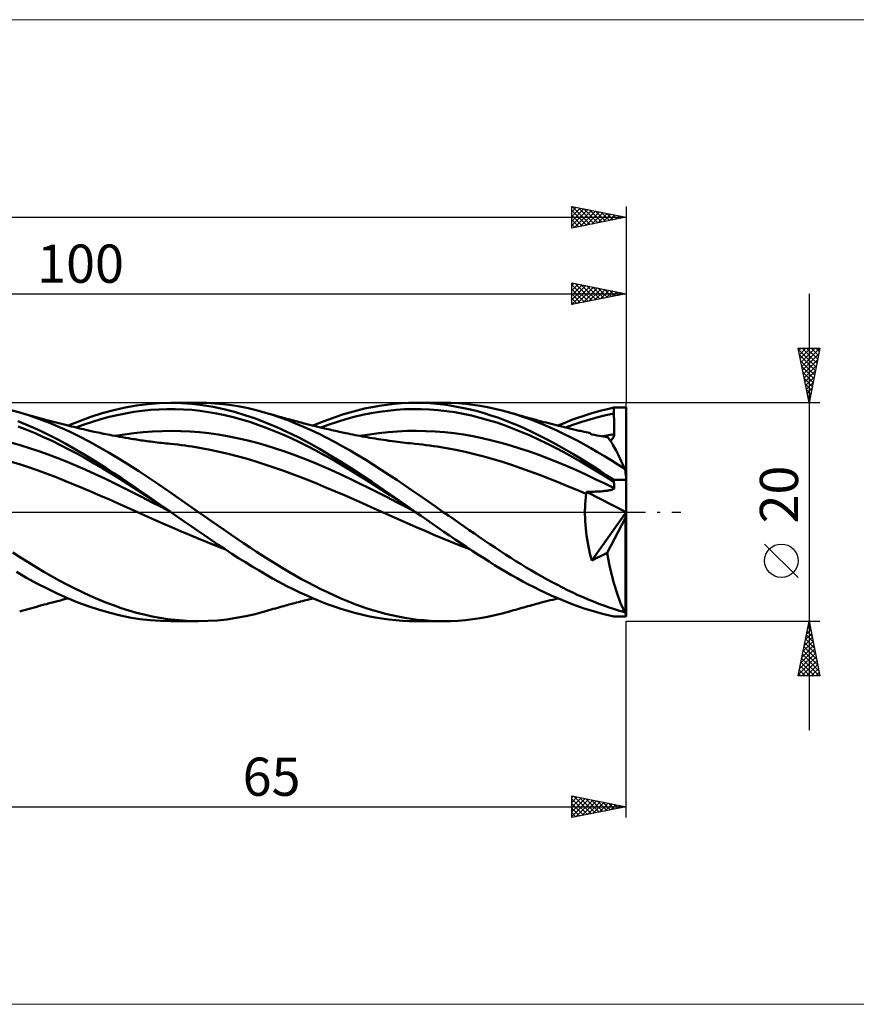
# Model space of a CAD drawing. Units: millimetres. Extents: x -26 to 307, y -45 to 45.
# Drawn here: x 94 to 171, y -45 to 45 of the extents above; entities that cross this region are included whole.
import ezdxf
from ezdxf.enums import TextEntityAlignment as Align

# ---------------------------------------------------------------- set-up
doc = ezdxf.new("R2010")
doc.units = ezdxf.units.MM
doc.header["$LTSCALE"] = 5.35
doc.linetypes.add('LONGDASH_DASH', pattern=[0.85, 0.4, -0.2, 0.05, -0.2])
for name, color, linetype in [('1', 4, 'CONTINUOUS'), ('2', 7, 'CONTINUOUS'), ('4', 2, 'LONGDASH_DASH'), ('CUT', 1, 'CONTINUOUS'), ('INFTOTAL', 9, 'CONTINUOUS'), ('SK2', 7, 'CONTINUOUS'), ('SK4', 2, 'LONGDASH_DASH')]:
    doc.layers.add(name, color=color, linetype=linetype)
doc.styles.get("Standard").update_dxf_attribs({"font": 'Monospac821 BT'})

msp = doc.modelspace()

# ---------------------------------------------------------------- linework, layer by layer
at = {"layer": '1', "color": 4, "linetype": 'CONTINUOUS', "lineweight": 50}
for p, q in [((106.166, 9.893), (107.213, 9.973)), ((107.213, 9.973), (108.262, 10)), ((108.261, 10), (110.802, 10)), ((109.234, 9.977), (108.262, 10)), ((110.204, 9.907), (109.234, 9.977)), ((111.55, 9.986), (110.792, 10)), ((112.308, 9.944), (111.55, 9.986)), ((113.067, 9.874), (112.308, 9.944)), ((128.738, 9.906), (129.411, 9.96)), ((129.411, 9.96), (130.083, 9.991)), ((130.083, 9.991), (130.758, 10)), ((130.692, 10), (133.236, 10)), ((131.382, 9.988), (130.758, 10)), ((132.006, 9.958), (131.382, 9.988)), ((132.629, 9.909), (132.006, 9.958)), ((133.909, 9.989), (133.236, 10)), ((134.582, 9.956), (133.909, 9.989)), ((135.253, 9.9), (134.582, 9.956)), ((94.423, 9.115), (93.4, 9.384)), ((95.333, 8.835), (94.423, 9.115)), ((94.624, 9.057), (94.423, 9.115)), ((94.825, 9), (94.624, 9.057)), ((100.946, 8.716), (101.988, 9.052)), ((101.988, 9.052), (103.037, 9.339)), ((103.037, 9.339), (104.085, 9.575)), ((103.368, 8.884), (104.126, 9.038)), ((104.085, 9.575), (105.126, 9.76)), ((104.126, 9.038), (104.884, 9.168)), ((104.884, 9.168), (105.642, 9.276)), ((105.126, 9.76), (106.166, 9.893)), ((105.642, 9.276), (106.4, 9.354)), ((106.4, 9.354), (107.158, 9.405)), ((107.158, 9.405), (107.916, 9.428)), ((108.674, 9.427), (107.916, 9.428)), ((109.432, 9.401), (108.674, 9.427)), ((110.191, 9.348), (109.432, 9.401)), ((110.949, 9.267), (110.191, 9.348)), ((111.18, 9.792), (110.204, 9.907)), ((111.707, 9.159), (110.949, 9.267)), ((112.155, 9.631), (111.18, 9.792)), ((112.465, 9.025), (111.707, 9.159)), ((113.124, 9.426), (112.155, 9.631)), ((113.223, 8.868), (112.465, 9.025)), ((113.825, 9.777), (113.067, 9.874)), ((114.091, 9.177), (113.124, 9.426)), ((114.584, 9.651), (113.825, 9.777)), ((115.064, 8.886), (114.091, 9.177)), ((115.342, 9.499), (114.584, 9.651)), ((116.099, 9.32), (115.342, 9.499)), ((116.857, 9.114), (116.099, 9.32)), ((117.57, 8.898), (116.857, 9.114)), ((117.051, 9.058), (116.857, 9.114)), ((117.245, 9.003), (117.051, 9.058)), ((123.999, 8.921), (124.678, 9.125)), ((124.678, 9.125), (125.354, 9.309)), ((125.354, 9.309), (126.027, 9.471)), ((125.843, 8.894), (126.61, 9.051)), ((126.027, 9.471), (126.704, 9.613)), ((126.61, 9.051), (127.378, 9.18)), ((126.704, 9.613), (127.383, 9.733)), ((127.378, 9.18), (128.146, 9.281)), ((127.383, 9.733), (128.061, 9.83)), ((128.061, 9.83), (128.738, 9.906)), ((128.146, 9.281), (128.913, 9.357)), ((128.913, 9.357), (129.681, 9.408)), ((129.681, 9.408), (130.449, 9.433)), ((131.216, 9.427), (130.449, 9.433)), ((131.984, 9.394), (131.216, 9.427)), ((132.752, 9.333), (131.984, 9.394)), ((133.25, 9.84), (132.629, 9.909)), ((133.519, 9.248), (132.752, 9.333)), ((133.869, 9.754), (133.25, 9.84)), ((134.287, 9.137), (133.519, 9.248)), ((134.488, 9.649), (133.869, 9.754)), ((135.055, 8.997), (134.287, 9.137)), ((135.109, 9.525), (134.488, 9.649)), ((135.733, 9.384), (135.109, 9.525)), ((135.925, 9.823), (135.253, 9.9)), ((136.357, 9.224), (135.733, 9.384)), ((136.597, 9.724), (135.925, 9.823)), ((136.979, 9.048), (136.357, 9.224)), ((137.27, 9.603), (136.597, 9.724)), ((137.598, 8.854), (136.979, 9.048)), ((137.943, 9.462), (137.27, 9.603)), ((138.616, 9.299), (137.943, 9.462)), ((139.288, 9.115), (138.616, 9.299)), ((139.909, 8.928), (139.288, 9.115)), ((139.473, 9.062), (139.288, 9.115)), ((139.659, 9.009), (139.473, 9.062)), ((146.578, 8.966), (147.146, 9.136)), ((147.146, 9.136), (147.713, 9.292)), ((147.713, 9.292), (148.284, 9.433)), ((148.133, 8.871), (148.871, 9.023)), ((148.284, 9.433), (148.87, 9.56)), ((148.87, 9.484), (148.87, 9.56)), ((148.87, 9.56), (150, 9.56)), ((148.87, 9.407), (148.87, 9.484)), ((148.87, 9.33), (148.87, 9.407)), ((148.871, 9.253), (148.87, 9.33)), ((148.871, 9.176), (148.871, 9.253)), ((148.871, 9.099), (148.871, 9.176)), ((148.871, 9.023), (148.871, 9.099)), ((148.872, 8.75), (148.871, 9.023)), ((150, 2.932), (150, 9.56)), ((94.982, 8.014), (94.252, 8.31)), ((95.046, 8.937), (94.825, 9)), ((95.267, 8.875), (95.046, 8.937)), ((95.487, 8.812), (95.267, 8.875)), ((96.243, 8.519), (95.333, 8.835)), ((95.708, 8.751), (95.487, 8.812)), ((95.929, 8.689), (95.708, 8.751)), ((96.149, 8.628), (95.929, 8.689)), ((96.37, 8.567), (96.149, 8.628)), ((97.155, 8.167), (96.243, 8.519)), ((96.591, 8.507), (96.37, 8.567)), ((96.79, 8.453), (96.591, 8.507)), ((97.036, 8.387), (96.79, 8.453)), ((97.281, 8.322), (97.036, 8.387)), ((98.066, 7.782), (97.155, 8.167)), ((97.527, 8.257), (97.281, 8.322)), ((97.772, 8.193), (97.527, 8.257)), ((98.018, 8.129), (97.772, 8.193)), ((98.263, 8.065), (98.018, 8.129)), ((98.865, 7.913), (99.907, 8.336)), ((99.907, 8.336), (100.946, 8.716)), ((100.334, 8.012), (101.092, 8.267)), ((101.092, 8.267), (101.851, 8.5)), ((101.851, 8.5), (102.609, 8.705)), ((102.609, 8.705), (103.368, 8.884)), ((113.981, 8.687), (113.223, 8.868)), ((114.74, 8.479), (113.981, 8.687)), ((115.498, 8.247), (114.74, 8.479)), ((116.04, 8.553), (115.064, 8.886)), ((116.256, 7.992), (115.498, 8.247)), ((117.013, 8.181), (116.04, 8.553)), ((117.981, 7.771), (117.013, 8.181)), ((117.439, 8.948), (117.245, 9.003)), ((117.633, 8.893), (117.439, 8.948)), ((118.283, 8.659), (117.57, 8.898)), ((117.827, 8.838), (117.633, 8.893)), ((118.022, 8.784), (117.827, 8.838)), ((118.216, 8.73), (118.022, 8.784)), ((118.41, 8.676), (118.216, 8.73)), ((118.995, 8.399), (118.283, 8.659)), ((118.564, 8.633), (118.41, 8.676)), ((118.719, 8.59), (118.564, 8.633)), ((118.873, 8.548), (118.719, 8.59)), ((119.028, 8.506), (118.873, 8.548)), ((119.707, 8.118), (118.995, 8.399)), ((119.196, 8.46), (119.028, 8.506)), ((119.365, 8.414), (119.196, 8.46)), ((119.533, 8.369), (119.365, 8.414)), ((119.701, 8.324), (119.533, 8.369)), ((119.87, 8.279), (119.701, 8.324)), ((120.038, 8.235), (119.87, 8.279)), ((120.206, 8.191), (120.038, 8.235)), ((120.374, 8.147), (120.206, 8.191)), ((120.62, 8.084), (120.374, 8.147)), ((121.298, 7.913), (121.97, 8.192)), ((121.97, 8.192), (122.644, 8.454)), ((122.644, 8.454), (123.321, 8.697)), ((122.772, 8.02), (123.54, 8.273)), ((123.321, 8.697), (123.999, 8.921)), ((123.54, 8.273), (124.307, 8.503)), ((124.307, 8.503), (125.075, 8.709)), ((125.075, 8.709), (125.843, 8.894)), ((135.822, 8.831), (135.055, 8.997)), ((136.59, 8.639), (135.822, 8.831)), ((137.358, 8.424), (136.59, 8.639)), ((138.125, 8.185), (137.358, 8.424)), ((138.217, 8.644), (137.598, 8.854)), ((138.893, 7.921), (138.125, 8.185)), ((138.839, 8.416), (138.217, 8.644)), ((139.462, 8.173), (138.839, 8.416)), ((140.087, 7.914), (139.462, 8.173)), ((139.844, 8.956), (139.659, 9.009)), ((140.03, 8.903), (139.844, 8.956)), ((140.53, 8.723), (139.909, 8.928)), ((140.21, 8.852), (140.03, 8.903)), ((140.39, 8.801), (140.21, 8.852)), ((140.57, 8.751), (140.39, 8.801)), ((141.152, 8.502), (140.53, 8.723)), ((140.75, 8.7), (140.57, 8.751)), ((140.931, 8.65), (140.75, 8.7)), ((141.111, 8.601), (140.931, 8.65)), ((141.291, 8.552), (141.111, 8.601)), ((141.775, 8.265), (141.152, 8.502)), ((141.471, 8.503), (141.291, 8.552)), ((141.602, 8.467), (141.471, 8.503)), ((141.733, 8.432), (141.602, 8.467)), ((141.863, 8.397), (141.733, 8.432)), ((142.398, 8.012), (141.775, 8.265)), ((141.994, 8.362), (141.863, 8.397)), ((142.219, 8.303), (141.994, 8.362)), ((142.445, 8.244), (142.219, 8.303)), ((142.67, 8.185), (142.445, 8.244)), ((142.895, 8.126), (142.67, 8.185)), ((143.12, 8.068), (142.895, 8.126)), ((143.73, 7.913), (144.3, 8.15)), ((144.3, 8.15), (144.87, 8.374)), ((144.87, 8.374), (145.44, 8.584)), ((145.18, 8.004), (145.919, 8.25)), ((145.44, 8.584), (146.01, 8.782)), ((145.919, 8.25), (146.657, 8.478)), ((146.01, 8.782), (146.578, 8.966)), ((146.657, 8.478), (147.395, 8.684)), ((147.395, 8.684), (148.133, 8.871)), ((148.873, 8.477), (148.872, 8.75)), ((148.875, 8.203), (148.873, 8.477)), ((148.876, 7.931), (148.875, 8.203)), ((95.064, 7.528), (94.288, 7.825)), ((95.712, 7.698), (94.982, 8.014)), ((95.839, 7.209), (95.064, 7.528)), ((96.443, 7.361), (95.712, 7.698)), ((97.173, 7.005), (96.443, 7.361)), ((98.977, 7.365), (98.066, 7.782)), ((98.509, 8.003), (98.263, 8.065)), ((98.755, 7.941), (98.509, 8.003)), ((98.922, 7.899), (98.755, 7.941)), ((99.147, 7.843), (98.922, 7.899)), ((99.888, 6.918), (98.977, 7.365)), ((99.371, 7.788), (99.147, 7.843)), ((99.596, 7.733), (99.371, 7.788)), ((99.576, 7.738), (100.334, 8.012)), ((99.82, 7.68), (99.596, 7.733)), ((100.045, 7.627), (99.82, 7.68)), ((100.27, 7.574), (100.045, 7.627)), ((100.494, 7.523), (100.27, 7.574)), ((100.719, 7.472), (100.494, 7.523)), ((100.985, 7.413), (100.719, 7.472)), ((101.252, 7.355), (100.985, 7.413)), ((101.431, 7.317), (101.252, 7.355)), ((101.61, 7.28), (101.431, 7.317)), ((101.789, 7.242), (101.61, 7.28)), ((101.968, 7.205), (101.789, 7.242)), ((104.025, 7.105), (104.884, 7.223)), ((104.884, 7.223), (105.743, 7.318)), ((105.743, 7.318), (106.603, 7.383)), ((106.603, 7.383), (107.462, 7.42)), ((107.462, 7.42), (108.321, 7.43)), ((109.18, 7.416), (108.321, 7.43)), ((110.039, 7.377), (109.18, 7.416)), ((110.899, 7.308), (110.039, 7.377)), ((111.758, 7.211), (110.899, 7.308)), ((117.014, 7.715), (116.256, 7.992)), ((117.772, 7.417), (117.014, 7.715)), ((118.53, 7.098), (117.772, 7.417)), ((118.955, 7.324), (117.981, 7.771)), ((119.932, 6.843), (118.955, 7.324)), ((120.419, 7.816), (119.707, 8.118)), ((121.132, 7.496), (120.419, 7.816)), ((120.865, 8.021), (120.62, 8.084)), ((121.111, 7.959), (120.865, 8.021)), ((121.357, 7.898), (121.111, 7.959)), ((121.846, 7.156), (121.132, 7.496)), ((121.602, 7.838), (121.357, 7.898)), ((121.848, 7.779), (121.602, 7.838)), ((122.094, 7.72), (121.848, 7.779)), ((122.004, 7.741), (122.772, 8.02)), ((122.339, 7.662), (122.094, 7.72)), ((122.508, 7.623), (122.339, 7.662)), ((122.676, 7.583), (122.508, 7.623)), ((122.844, 7.545), (122.676, 7.583)), ((123.012, 7.506), (122.844, 7.545)), ((123.181, 7.468), (123.012, 7.506)), ((123.349, 7.43), (123.181, 7.468)), ((123.517, 7.393), (123.349, 7.43)), ((123.686, 7.356), (123.517, 7.393)), ((123.84, 7.322), (123.686, 7.356)), ((123.995, 7.289), (123.84, 7.322)), ((124.15, 7.256), (123.995, 7.289)), ((124.304, 7.223), (124.15, 7.256)), ((124.518, 7.179), (124.304, 7.223)), ((126.462, 7.109), (127.324, 7.226)), ((127.324, 7.226), (128.186, 7.316)), ((128.186, 7.316), (129.048, 7.38)), ((129.048, 7.38), (129.911, 7.422)), ((129.911, 7.422), (130.773, 7.434)), ((131.635, 7.417), (130.773, 7.434)), ((132.498, 7.372), (131.635, 7.417)), ((133.36, 7.303), (132.498, 7.372)), ((134.222, 7.209), (133.36, 7.303)), ((139.661, 7.634), (138.893, 7.921)), ((140.428, 7.325), (139.661, 7.634)), ((140.711, 7.64), (140.087, 7.914)), ((141.196, 6.995), (140.428, 7.325)), ((141.334, 7.351), (140.711, 7.64)), ((141.954, 7.048), (141.334, 7.351)), ((143.018, 7.745), (142.398, 8.012)), ((143.637, 7.463), (143.018, 7.745)), ((143.346, 8.011), (143.12, 8.068)), ((143.571, 7.954), (143.346, 8.011)), ((143.796, 7.897), (143.571, 7.954)), ((144.255, 7.168), (143.637, 7.463)), ((143.959, 7.857), (143.796, 7.897)), ((144.082, 7.827), (143.959, 7.857)), ((144.205, 7.796), (144.082, 7.827)), ((144.328, 7.766), (144.205, 7.796)), ((144.451, 7.737), (144.328, 7.766)), ((144.442, 7.738), (145.18, 8.004)), ((144.574, 7.707), (144.451, 7.737)), ((144.696, 7.678), (144.574, 7.707)), ((144.819, 7.648), (144.696, 7.678)), ((144.942, 7.619), (144.819, 7.648)), ((145.065, 7.591), (144.942, 7.619)), ((145.188, 7.562), (145.065, 7.591)), ((145.31, 7.534), (145.188, 7.562)), ((145.433, 7.506), (145.31, 7.534)), ((145.556, 7.478), (145.433, 7.506)), ((145.679, 7.45), (145.556, 7.478)), ((145.802, 7.423), (145.679, 7.45)), ((145.924, 7.396), (145.802, 7.423)), ((146.129, 7.352), (145.924, 7.396)), ((146.313, 7.312), (146.129, 7.352)), ((146.498, 7.273), (146.313, 7.312)), ((146.545, 7.26), (146.498, 7.273)), ((146.596, 7.24), (146.545, 7.26)), ((146.651, 7.214), (146.596, 7.24)), ((148.877, 7.657), (148.876, 7.931)), ((148.878, 7.384), (148.877, 7.657)), ((148.88, 7.11), (148.878, 7.384)), ((94.463, 6.117), (93.601, 6.358)), ((96.614, 6.869), (95.839, 7.209)), ((97.388, 6.508), (96.614, 6.869)), ((97.905, 6.63), (97.173, 7.005)), ((98.162, 6.128), (97.388, 6.508)), ((98.64, 6.237), (97.905, 6.63)), ((100.8, 6.444), (99.888, 6.918)), ((101.712, 5.944), (100.8, 6.444)), ((102.147, 7.168), (101.968, 7.205)), ((102.326, 7.132), (102.147, 7.168)), ((102.505, 7.096), (102.326, 7.132)), ((102.684, 7.061), (102.505, 7.096)), ((102.908, 7.017), (102.684, 7.061)), ((103.132, 6.974), (102.908, 7.017)), ((103.357, 6.932), (103.132, 6.974)), ((103.166, 6.963), (104.025, 7.105)), ((103.581, 6.891), (103.357, 6.932)), ((103.848, 6.843), (103.581, 6.891)), ((104.115, 6.796), (103.848, 6.843)), ((104.382, 6.751), (104.115, 6.796)), ((104.65, 6.707), (104.382, 6.751)), ((104.807, 6.682), (104.65, 6.707)), ((104.964, 6.657), (104.807, 6.682)), ((105.121, 6.633), (104.964, 6.657)), ((105.278, 6.609), (105.121, 6.633)), ((105.436, 6.586), (105.278, 6.609)), ((105.593, 6.564), (105.436, 6.586)), ((105.75, 6.541), (105.593, 6.564)), ((105.907, 6.519), (105.75, 6.541)), ((106.084, 6.495), (105.907, 6.519)), ((106.261, 6.471), (106.084, 6.495)), ((106.438, 6.448), (106.261, 6.471)), ((106.615, 6.425), (106.438, 6.448)), ((106.818, 6.399), (106.615, 6.425)), ((107.022, 6.375), (106.818, 6.399)), ((107.225, 6.35), (107.022, 6.375)), ((107.429, 6.327), (107.225, 6.35)), ((107.632, 6.305), (107.429, 6.327)), ((112.617, 7.089), (111.758, 7.211)), ((113.476, 6.944), (112.617, 7.089)), ((114.336, 6.773), (113.476, 6.944)), ((115.195, 6.576), (114.336, 6.773)), ((116.054, 6.355), (115.195, 6.576)), ((116.914, 6.112), (116.054, 6.355)), ((119.289, 6.758), (118.53, 7.098)), ((120.047, 6.399), (119.289, 6.758)), ((120.907, 6.33), (119.932, 6.843)), ((120.805, 6.023), (120.047, 6.399)), ((121.878, 5.788), (120.907, 6.33)), ((122.559, 6.799), (121.846, 7.156)), ((123.271, 6.425), (122.559, 6.799)), ((123.982, 6.034), (123.271, 6.425)), ((124.731, 7.136), (124.518, 7.179)), ((124.945, 7.093), (124.731, 7.136)), ((125.158, 7.051), (124.945, 7.093)), ((125.371, 7.01), (125.158, 7.051)), ((125.585, 6.97), (125.371, 7.01)), ((125.798, 6.931), (125.585, 6.97)), ((125.599, 6.963), (126.462, 7.109)), ((126.012, 6.893), (125.798, 6.931)), ((126.269, 6.847), (126.012, 6.893)), ((126.515, 6.804), (126.269, 6.847)), ((126.761, 6.762), (126.515, 6.804)), ((127.006, 6.721), (126.761, 6.762)), ((127.252, 6.681), (127.006, 6.721)), ((127.498, 6.642), (127.252, 6.681)), ((127.743, 6.604), (127.498, 6.642)), ((127.989, 6.567), (127.743, 6.604)), ((128.235, 6.532), (127.989, 6.567)), ((128.346, 6.516), (128.235, 6.532)), ((128.577, 6.484), (128.346, 6.516)), ((128.809, 6.453), (128.577, 6.484)), ((129.041, 6.423), (128.809, 6.453)), ((129.273, 6.395), (129.041, 6.423)), ((129.504, 6.367), (129.273, 6.395)), ((129.736, 6.342), (129.504, 6.367)), ((129.968, 6.317), (129.736, 6.342)), ((130.2, 6.292), (129.968, 6.317)), ((135.084, 7.086), (134.222, 7.209)), ((135.947, 6.937), (135.084, 7.086)), ((136.809, 6.762), (135.947, 6.937)), ((137.671, 6.565), (136.809, 6.762)), ((138.534, 6.343), (137.671, 6.565)), ((139.396, 6.098), (138.534, 6.343)), ((141.963, 6.645), (141.196, 6.995)), ((142.576, 6.731), (141.954, 7.048)), ((142.731, 6.276), (141.963, 6.645)), ((143.203, 6.4), (142.576, 6.731)), ((143.833, 6.057), (143.203, 6.4)), ((144.873, 6.859), (144.255, 7.168)), ((145.492, 6.536), (144.873, 6.859)), ((146.112, 6.202), (145.492, 6.536)), ((146.709, 7.181), (146.651, 7.214)), ((146.771, 7.141), (146.709, 7.181)), ((146.836, 7.095), (146.771, 7.141)), ((147.084, 7.054), (146.836, 7.095)), ((147.309, 7.017), (147.084, 7.054)), ((147.516, 6.984), (147.309, 7.017)), ((147.71, 6.953), (147.516, 6.984)), ((147.895, 6.924), (147.71, 6.953)), ((147.834, 6.932), (148.008, 6.966)), ((148.077, 6.896), (147.895, 6.924)), ((148.008, 6.966), (148.183, 6.999)), ((148.261, 6.868), (148.077, 6.896)), ((148.183, 6.999), (148.357, 7.03)), ((148.315, 6.815), (148.261, 6.868)), ((148.373, 6.749), (148.315, 6.815)), ((148.357, 7.03), (148.531, 7.058)), ((148.435, 6.67), (148.373, 6.749)), ((148.5, 6.58), (148.435, 6.67)), ((148.57, 6.478), (148.5, 6.58)), ((148.531, 7.058), (148.705, 7.085)), ((148.533, 6.533), (148.604, 6.589)), ((148.643, 6.364), (148.57, 6.478)), ((148.604, 6.589), (148.669, 6.65)), ((148.72, 6.238), (148.643, 6.364)), ((148.669, 6.65), (148.729, 6.715)), ((148.705, 7.085), (148.88, 7.11)), ((148.729, 6.715), (148.78, 6.786)), ((148.78, 6.786), (148.823, 6.861)), ((148.823, 6.861), (148.854, 6.942)), ((148.854, 6.942), (148.874, 7.025)), ((148.874, 7.025), (148.88, 7.11)), ((95.325, 5.852), (94.463, 6.117)), ((96.185, 5.566), (95.325, 5.852)), ((97.046, 5.259), (96.185, 5.566)), ((98.937, 5.731), (98.162, 6.128)), ((99.377, 5.828), (98.64, 6.237)), ((99.711, 5.317), (98.937, 5.731)), ((100.113, 5.402), (99.377, 5.828)), ((102.621, 5.421), (101.712, 5.944)), ((103.527, 4.876), (102.621, 5.421)), ((107.835, 6.283), (107.632, 6.305)), ((108.039, 6.262), (107.835, 6.283)), ((108.242, 6.242), (108.039, 6.262)), ((108.575, 6.209), (108.242, 6.242)), ((108.907, 6.173), (108.575, 6.209)), ((109.24, 6.134), (108.907, 6.173)), ((109.573, 6.092), (109.24, 6.134)), ((109.905, 6.046), (109.573, 6.092)), ((110.238, 5.996), (109.905, 6.046)), ((111.058, 5.858), (110.238, 5.996)), ((111.878, 5.701), (111.058, 5.858)), ((112.698, 5.526), (111.878, 5.701)), ((113.518, 5.334), (112.698, 5.526)), ((117.773, 5.847), (116.914, 6.112)), ((118.632, 5.561), (117.773, 5.847)), ((119.492, 5.254), (118.632, 5.561)), ((121.563, 5.629), (120.805, 6.023)), ((122.321, 5.219), (121.563, 5.629)), ((122.85, 5.219), (121.878, 5.788)), ((124.695, 5.629), (123.982, 6.034)), ((125.408, 5.21), (124.695, 5.629)), ((130.435, 6.269), (130.2, 6.292)), ((130.67, 6.246), (130.435, 6.269)), ((131.005, 6.212), (130.67, 6.246)), ((131.339, 6.175), (131.005, 6.212)), ((131.673, 6.134), (131.339, 6.175)), ((132.007, 6.09), (131.673, 6.134)), ((132.342, 6.043), (132.007, 6.09)), ((132.676, 5.993), (132.342, 6.043)), ((133.528, 5.851), (132.676, 5.993)), ((134.381, 5.689), (133.528, 5.851)), ((135.233, 5.505), (134.381, 5.689)), ((136.086, 5.301), (135.233, 5.505)), ((140.258, 5.83), (139.396, 6.098)), ((141.12, 5.541), (140.258, 5.83)), ((141.982, 5.233), (141.12, 5.541)), ((143.499, 5.889), (142.731, 6.276)), ((144.267, 5.485), (143.499, 5.889)), ((144.463, 5.702), (143.833, 6.057)), ((145.035, 5.065), (144.267, 5.485)), ((145.094, 5.335), (144.463, 5.702)), ((146.735, 5.855), (146.112, 6.202)), ((147.361, 5.496), (146.735, 5.855)), ((147.987, 5.126), (147.361, 5.496)), ((148.8, 6.101), (148.72, 6.238)), ((148.883, 5.954), (148.8, 6.101)), ((148.969, 5.796), (148.883, 5.954)), ((149.058, 5.627), (148.969, 5.796)), ((149.15, 5.449), (149.058, 5.627)), ((149.244, 5.261), (149.15, 5.449)), ((94.502, 4.349), (93.686, 4.607)), ((97.906, 4.933), (97.046, 5.259)), ((98.767, 4.589), (97.906, 4.933)), ((99.628, 4.228), (98.767, 4.589)), ((100.486, 4.887), (99.711, 5.317)), ((100.847, 4.962), (100.113, 5.402)), ((101.26, 4.441), (100.486, 4.887)), ((101.581, 4.507), (100.847, 4.962)), ((104.435, 4.311), (103.527, 4.876)), ((114.338, 5.125), (113.518, 5.334)), ((115.158, 4.897), (114.338, 5.125)), ((115.978, 4.652), (115.158, 4.897)), ((116.798, 4.393), (115.978, 4.652)), ((120.351, 4.928), (119.492, 5.254)), ((121.21, 4.585), (120.351, 4.928)), ((122.069, 4.224), (121.21, 4.585)), ((123.079, 4.795), (122.321, 5.219)), ((123.828, 4.625), (122.85, 5.219)), ((123.838, 4.357), (123.079, 4.795)), ((124.806, 4.008), (123.828, 4.625)), ((126.122, 4.778), (125.408, 5.21)), ((126.835, 4.333), (126.122, 4.778)), ((136.938, 5.078), (136.086, 5.301)), ((137.791, 4.838), (136.938, 5.078)), ((138.643, 4.582), (137.791, 4.838)), ((139.495, 4.308), (138.643, 4.582)), ((142.845, 4.905), (141.982, 5.233)), ((143.707, 4.559), (142.845, 4.905)), ((144.57, 4.196), (143.707, 4.559)), ((145.802, 4.631), (145.035, 5.065)), ((145.724, 4.958), (145.094, 5.335)), ((146.352, 4.57), (145.724, 4.958)), ((146.57, 4.182), (145.802, 4.631)), ((146.98, 4.173), (146.352, 4.57)), ((148.612, 4.745), (147.987, 5.126)), ((149.235, 4.353), (148.612, 4.745)), ((149.341, 5.063), (149.244, 5.261)), ((149.44, 4.857), (149.341, 5.063)), ((149.541, 4.643), (149.44, 4.857)), ((149.644, 4.42), (149.541, 4.643)), ((95.316, 4.076), (94.502, 4.349)), ((96.131, 3.789), (95.316, 4.076)), ((96.945, 3.489), (96.131, 3.789)), ((100.488, 3.853), (99.628, 4.228)), ((101.349, 3.462), (100.488, 3.853)), ((102.035, 3.983), (101.26, 4.441)), ((102.321, 4.038), (101.581, 4.507)), ((102.81, 3.513), (102.035, 3.983)), ((103.063, 3.559), (102.321, 4.038)), ((105.347, 3.728), (104.435, 4.311)), ((106.257, 3.13), (105.347, 3.728)), ((117.618, 4.121), (116.798, 4.393)), ((118.438, 3.834), (117.618, 4.121)), ((119.258, 3.534), (118.438, 3.834)), ((122.929, 3.849), (122.069, 4.224)), ((123.788, 3.46), (122.929, 3.849)), ((124.596, 3.908), (123.838, 4.357)), ((125.354, 3.447), (124.596, 3.908)), ((125.779, 3.374), (124.806, 4.008)), ((127.546, 3.878), (126.835, 4.333)), ((128.258, 3.414), (127.546, 3.878)), ((140.348, 4.018), (139.495, 4.308)), ((141.2, 3.715), (140.348, 4.018)), ((142.053, 3.398), (141.2, 3.715)), ((145.432, 3.819), (144.57, 4.196)), ((146.294, 3.427), (145.432, 3.819)), ((147.337, 3.72), (146.57, 4.182)), ((147.605, 3.767), (146.98, 4.173)), ((148.104, 3.246), (147.337, 3.72)), ((148.23, 3.354), (147.605, 3.767)), ((149.856, 3.951), (149.235, 4.353)), ((149.749, 4.189), (149.644, 4.42)), ((149.856, 3.951), (149.749, 4.189)), ((97.759, 3.179), (96.945, 3.489)), ((98.573, 2.858), (97.759, 3.179)), ((99.387, 2.527), (98.573, 2.858)), ((102.21, 3.059), (101.349, 3.462)), ((103.071, 2.646), (102.21, 3.059)), ((103.585, 3.035), (102.81, 3.513)), ((103.804, 3.071), (103.063, 3.559)), ((104.36, 2.547), (103.585, 3.035)), ((104.542, 2.576), (103.804, 3.071)), ((107.164, 2.519), (106.257, 3.13)), ((120.078, 3.223), (119.258, 3.534)), ((120.898, 2.901), (120.078, 3.223)), ((121.718, 2.569), (120.898, 2.901)), ((124.647, 3.059), (123.788, 3.46)), ((125.506, 2.645), (124.647, 3.059)), ((126.112, 2.974), (125.354, 3.447)), ((126.752, 2.724), (125.779, 3.374)), ((126.87, 2.495), (126.112, 2.974)), ((127.731, 2.06), (126.752, 2.724)), ((128.97, 2.941), (128.258, 3.414)), ((129.683, 2.461), (128.97, 2.941)), ((142.905, 3.07), (142.053, 3.398)), ((143.758, 2.73), (142.905, 3.07)), ((144.611, 2.38), (143.758, 2.73)), ((147.156, 3.022), (146.294, 3.427)), ((148.018, 2.605), (147.156, 3.022)), ((148.871, 2.767), (148.104, 3.246)), ((148.87, 2.932), (148.23, 3.354)), ((148.87, 2.909), (148.87, 2.932)), ((148.87, 2.932), (150, 2.932)), ((148.87, 2.885), (148.87, 2.909)), ((148.87, 2.861), (148.87, 2.885)), ((148.871, 2.838), (148.87, 2.861)), ((148.871, 2.814), (148.871, 2.838)), ((148.871, 2.791), (148.871, 2.814)), ((148.871, 2.767), (148.871, 2.791)), ((148.872, 2.684), (148.871, 2.767)), ((150, -9.56), (150, 2.932)), ((100.201, 2.189), (99.387, 2.527)), ((101.016, 1.843), (100.201, 2.189)), ((101.83, 1.491), (101.016, 1.843)), ((103.932, 2.224), (103.071, 2.646)), ((104.793, 1.793), (103.932, 2.224)), ((105.134, 2.05), (104.36, 2.547)), ((105.276, 2.074), (104.542, 2.576)), ((105.909, 1.546), (105.134, 2.05)), ((106.011, 1.567), (105.276, 2.074)), ((108.072, 1.898), (107.164, 2.519)), ((108.983, 1.269), (108.072, 1.898)), ((122.538, 2.229), (121.718, 2.569)), ((123.358, 1.882), (122.538, 2.229)), ((124.178, 1.529), (123.358, 1.882)), ((126.366, 2.222), (125.506, 2.645)), ((127.225, 1.792), (126.366, 2.222)), ((127.628, 2.01), (126.87, 2.495)), ((128.386, 1.52), (127.628, 2.01)), ((128.711, 1.386), (127.731, 2.06)), ((130.394, 1.977), (129.683, 2.461)), ((131.104, 1.487), (130.394, 1.977)), ((145.463, 2.023), (144.611, 2.38)), ((146.315, 1.658), (145.463, 2.023)), ((146.34, 1.796), (146.343, 1.826)), ((146.343, 1.826), (146.346, 1.856)), ((150, 0), (146.346, 1.856)), ((146.513, 1.854), (146.346, 1.856)), ((146.513, 1.854), (146.682, 1.854)), ((146.682, 1.854), (146.851, 1.856)), ((146.851, 1.856), (147.02, 1.86)), ((147.02, 1.86), (147.187, 1.865)), ((147.187, 1.865), (147.352, 1.872)), ((147.352, 1.872), (147.513, 1.881)), ((147.513, 1.881), (147.666, 1.891)), ((147.666, 1.891), (147.806, 1.902)), ((147.806, 1.902), (147.931, 1.914)), ((147.931, 1.914), (148.044, 1.926)), ((148.88, 2.181), (148.018, 2.605)), ((148.044, 1.926), (148.144, 1.938)), ((148.144, 1.938), (148.232, 1.95)), ((148.232, 1.95), (148.309, 1.962)), ((148.309, 1.962), (148.377, 1.973)), ((148.377, 1.973), (148.442, 1.985)), ((148.442, 1.985), (148.505, 1.998)), ((148.505, 1.998), (148.566, 2.011)), ((148.566, 2.011), (148.624, 2.026)), ((148.624, 2.026), (148.678, 2.042)), ((148.678, 2.042), (148.727, 2.059)), ((148.727, 2.059), (148.771, 2.077)), ((148.771, 2.077), (148.809, 2.096)), ((148.809, 2.096), (148.84, 2.116)), ((148.84, 2.116), (148.862, 2.137)), ((148.862, 2.137), (148.875, 2.159)), ((148.873, 2.6), (148.872, 2.684)), ((148.875, 2.516), (148.873, 2.6)), ((148.876, 2.432), (148.875, 2.516)), ((148.875, 2.159), (148.88, 2.181)), ((148.877, 2.348), (148.876, 2.432)), ((148.878, 2.264), (148.877, 2.348)), ((148.88, 2.181), (148.878, 2.264)), ((102.645, 1.135), (101.83, 1.491)), ((103.459, 0.775), (102.645, 1.135)), ((105.653, 1.353), (104.793, 1.793)), ((106.514, 0.91), (105.653, 1.353)), ((106.683, 1.039), (105.909, 1.546)), ((106.749, 1.055), (106.011, 1.567)), ((107.375, 0.466), (106.514, 0.91)), ((107.458, 0.531), (106.683, 1.039)), ((107.49, 0.539), (106.749, 1.055)), ((109.893, 0.636), (108.983, 1.269)), ((124.998, 1.171), (124.178, 1.529)), ((125.818, 0.808), (124.998, 1.171)), ((128.084, 1.356), (127.225, 1.792)), ((128.943, 0.915), (128.084, 1.356)), ((129.144, 1.024), (128.386, 1.52)), ((129.686, 0.705), (128.711, 1.386)), ((129.803, 0.468), (128.943, 0.915)), ((129.903, 0.522), (129.144, 1.024)), ((131.814, 0.993), (131.104, 1.487)), ((132.523, 0.497), (131.814, 0.993)), ((146.235, 0.748), (146.255, 1.055)), ((146.255, 1.055), (146.282, 1.359)), ((146.282, 1.359), (146.315, 1.658)), ((146.315, 1.658), (146.322, 1.684)), ((146.322, 1.684), (146.327, 1.711)), ((146.327, 1.711), (146.332, 1.739)), ((146.332, 1.739), (146.336, 1.767)), ((146.336, 1.767), (146.34, 1.796)), ((104.273, 0.413), (103.459, 0.775)), ((105.088, 0.049), (104.273, 0.413)), ((105.902, -0.317), (105.088, 0.049)), ((108.236, 0.019), (107.375, 0.466)), ((108.233, 0.021), (107.458, 0.531)), ((108.232, 0.022), (107.49, 0.539)), ((108.232, 0.022), (108.231, 0.022)), ((108.237, 0.018), (108.232, 0.022)), ((108.242, 0.015), (108.237, 0.018)), ((108.247, 0.011), (108.242, 0.015)), ((108.252, 0.007), (108.247, 0.011)), ((108.258, 0.004), (108.252, 0.007)), ((108.263, 0), (108.258, 0.004)), ((108.886, -0.437), (108.263, 0)), ((110.802, 0), (109.893, 0.636)), ((111.391, -0.413), (110.802, 0)), ((126.638, 0.442), (125.818, 0.808)), ((127.458, 0.077), (126.638, 0.442)), ((128.278, -0.289), (127.458, 0.077)), ((130.66, 0.022), (129.686, 0.705)), ((130.662, 0.02), (129.803, 0.468)), ((130.661, 0.021), (129.903, 0.522)), ((130.665, 0.018), (130.66, 0.022)), ((130.67, 0.014), (130.665, 0.018)), ((130.675, 0.011), (130.67, 0.014)), ((130.68, 0.007), (130.675, 0.011)), ((130.685, 0.004), (130.68, 0.007)), ((130.691, 0), (130.685, 0.004)), ((131.208, -0.362), (130.691, 0)), ((133.234, 0), (132.523, 0.497)), ((133.709, -0.332), (133.234, 0)), ((146.213, -0.198), (146.214, 0.121)), ((146.214, 0.121), (146.221, 0.436)), ((146.221, 0.436), (146.235, 0.748)), ((146.836, -4.443), (150, 0)), ((149.921, -0.521), (150, 0)), ((106.716, -0.68), (105.902, -0.317)), ((107.53, -1.039), (106.716, -0.68)), ((109.506, -0.872), (108.886, -0.437)), ((110.127, -1.305), (109.506, -0.872)), ((111.982, -0.826), (111.391, -0.413)), ((112.572, -1.237), (111.982, -0.826)), ((129.098, -0.655), (128.278, -0.289)), ((129.918, -1.02), (129.098, -0.655)), ((131.727, -0.723), (131.208, -0.362)), ((132.246, -1.084), (131.727, -0.723)), ((134.185, -0.664), (133.709, -0.332)), ((134.66, -0.996), (134.185, -0.664)), ((146.22, -0.52), (146.213, -0.198)), ((146.233, -0.846), (146.22, -0.52)), ((146.253, -1.174), (146.233, -0.846)), ((148.261, -3.754), (149.921, -0.521)), ((149.921, -9.256), (149.921, -0.521)), ((108.345, -1.396), (107.53, -1.039)), ((109.159, -1.75), (108.345, -1.396)), ((109.973, -2.099), (109.159, -1.75)), ((110.751, -1.737), (110.127, -1.305)), ((111.375, -2.164), (110.751, -1.737)), ((113.163, -1.646), (112.572, -1.237)), ((113.753, -2.052), (113.163, -1.646)), ((130.738, -1.381), (129.918, -1.02)), ((131.558, -1.736), (130.738, -1.381)), ((132.378, -2.084), (131.558, -1.736)), ((132.765, -1.443), (132.246, -1.084)), ((133.282, -1.802), (132.765, -1.443)), ((133.798, -2.157), (133.282, -1.802)), ((135.135, -1.326), (134.66, -0.996)), ((135.609, -1.655), (135.135, -1.326)), ((136.084, -1.982), (135.609, -1.655)), ((146.281, -1.506), (146.253, -1.174)), ((146.316, -1.837), (146.281, -1.506)), ((110.788, -2.439), (109.973, -2.099)), ((111.602, -2.77), (110.788, -2.439)), ((111.999, -2.587), (111.375, -2.164)), ((112.621, -3.005), (111.999, -2.587)), ((114.344, -2.454), (113.753, -2.052)), ((114.934, -2.853), (114.344, -2.454)), ((133.198, -2.427), (132.378, -2.084)), ((134.018, -2.765), (133.198, -2.427)), ((134.314, -2.51), (133.798, -2.157)), ((134.832, -2.86), (134.314, -2.51)), ((136.559, -2.307), (136.084, -1.982)), ((137.034, -2.63), (136.559, -2.307)), ((137.509, -2.949), (137.034, -2.63)), ((146.357, -2.168), (146.316, -1.837)), ((146.406, -2.498), (146.357, -2.168)), ((146.461, -2.827), (146.406, -2.498)), ((112.416, -3.092), (111.602, -2.77)), ((113.23, -3.407), (112.416, -3.092)), ((113.24, -3.417), (112.621, -3.005)), ((113.859, -3.822), (113.24, -3.417)), ((115.524, -3.247), (114.934, -2.853)), ((116.113, -3.635), (115.524, -3.247)), ((134.838, -3.091), (134.018, -2.765)), ((135.352, -3.205), (134.832, -2.86)), ((135.658, -3.405), (134.838, -3.091)), ((135.872, -3.546), (135.352, -3.205)), ((136.391, -3.883), (135.872, -3.546)), ((137.985, -3.265), (137.509, -2.949)), ((138.46, -3.577), (137.985, -3.265)), ((138.936, -3.886), (138.46, -3.577)), ((146.523, -3.154), (146.461, -2.827)), ((146.591, -3.48), (146.523, -3.154)), ((146.666, -3.803), (146.591, -3.48)), ((94.505, -4.165), (93.796, -3.711)), ((95.213, -4.61), (94.505, -4.165)), ((114.48, -4.22), (113.859, -3.822)), ((115.103, -4.611), (114.48, -4.22)), ((116.703, -4.017), (116.113, -3.635)), ((117.294, -4.391), (116.703, -4.017)), ((117.885, -4.759), (117.294, -4.391)), ((136.908, -4.214), (136.391, -3.883)), ((137.424, -4.539), (136.908, -4.214)), ((139.41, -4.191), (138.936, -3.886)), ((139.885, -4.49), (139.41, -4.191)), ((140.359, -4.785), (139.885, -4.49)), ((146.748, -4.124), (146.666, -3.803)), ((146.836, -4.443), (146.748, -4.124)), ((146.836, -4.443), (147.084, -4.322)), ((147.084, -4.322), (147.309, -4.213)), ((147.309, -4.213), (147.516, -4.113)), ((147.516, -4.113), (147.71, -4.019)), ((147.71, -4.019), (147.895, -3.93)), ((147.895, -3.93), (148.077, -3.842)), ((148.077, -3.842), (148.261, -3.754)), ((148.315, -4.086), (148.261, -3.754)), ((148.373, -4.414), (148.315, -4.086)), ((148.435, -4.74), (148.373, -4.414)), ((95.922, -5.045), (95.213, -4.61)), ((96.631, -5.467), (95.922, -5.045)), ((115.728, -4.994), (115.103, -4.611)), ((116.353, -5.367), (115.728, -4.994)), ((116.976, -5.73), (116.353, -5.367)), ((118.476, -5.118), (117.885, -4.759)), ((119.067, -5.47), (118.476, -5.118)), ((137.939, -4.859), (137.424, -4.539)), ((138.454, -5.172), (137.939, -4.859)), ((138.972, -5.479), (138.454, -5.172)), ((140.834, -5.074), (140.359, -4.785)), ((141.31, -5.358), (140.834, -5.074)), ((141.785, -5.635), (141.31, -5.358)), ((148.5, -5.061), (148.435, -4.74)), ((148.57, -5.379), (148.5, -5.061)), ((148.643, -5.693), (148.57, -5.379)), ((95.06, -6.025), (94.126, -5.488)), ((95.996, -6.535), (95.06, -6.025)), ((97.339, -5.876), (96.631, -5.467)), ((98.048, -6.27), (97.339, -5.876)), ((98.757, -6.65), (98.048, -6.27)), ((117.598, -6.083), (116.976, -5.73)), ((118.22, -6.424), (117.598, -6.083)), ((119.657, -5.811), (119.067, -5.47)), ((120.247, -6.143), (119.657, -5.811)), ((120.839, -6.464), (120.247, -6.143)), ((139.491, -5.778), (138.972, -5.479)), ((140.011, -6.071), (139.491, -5.778)), ((140.53, -6.355), (140.011, -6.071)), ((142.261, -5.907), (141.785, -5.635)), ((142.735, -6.171), (142.261, -5.907)), ((143.208, -6.429), (142.735, -6.171)), ((148.72, -6.003), (148.643, -5.693)), ((148.8, -6.307), (148.72, -6.003)), ((148.883, -6.604), (148.8, -6.307)), ((96.932, -7.017), (95.996, -6.535)), ((97.868, -7.469), (96.932, -7.017)), ((99.465, -7.013), (98.757, -6.65)), ((100.174, -7.358), (99.465, -7.013)), ((118.847, -6.753), (118.22, -6.424)), ((119.475, -7.07), (118.847, -6.753)), ((120.103, -7.373), (119.475, -7.07)), ((121.43, -6.774), (120.839, -6.464)), ((122.022, -7.072), (121.43, -6.774)), ((122.613, -7.359), (122.022, -7.072)), ((141.049, -6.631), (140.53, -6.355)), ((141.565, -6.898), (141.049, -6.631)), ((142.081, -7.156), (141.565, -6.898)), ((142.596, -7.405), (142.081, -7.156)), ((143.681, -6.679), (143.208, -6.429)), ((144.153, -6.922), (143.681, -6.679)), ((144.625, -7.157), (144.153, -6.922)), ((145.097, -7.384), (144.625, -7.157)), ((148.969, -6.895), (148.883, -6.604)), ((149.058, -7.18), (148.969, -6.895)), ((149.15, -7.457), (149.058, -7.18)), ((98.81, -7.89), (97.868, -7.469)), ((97.894, -8.161), (98.147, -8.095)), ((98.147, -8.095), (98.401, -8.03)), ((98.401, -8.03), (98.665, -7.963)), ((98.665, -7.963), (98.865, -7.913)), ((99.754, -8.277), (98.81, -7.89)), ((100.884, -7.685), (100.174, -7.358)), ((101.594, -7.993), (100.884, -7.685)), ((102.303, -8.281), (101.594, -7.993)), ((120.73, -7.662), (120.103, -7.373)), ((120.312, -8.163), (120.531, -8.106)), ((120.531, -8.106), (120.791, -8.04)), ((121.354, -7.936), (120.73, -7.662)), ((120.791, -8.04), (121.045, -7.976)), ((121.045, -7.976), (121.299, -7.913)), ((121.977, -8.195), (121.354, -7.936)), ((123.204, -7.633), (122.613, -7.359)), ((123.794, -7.894), (123.204, -7.633)), ((124.384, -8.141), (123.794, -7.894)), ((143.114, -7.643), (142.596, -7.405)), ((142.799, -8.151), (143.03, -8.092)), ((143.03, -8.092), (143.261, -8.032)), ((143.635, -7.873), (143.114, -7.643)), ((143.261, -8.032), (143.492, -7.974)), ((143.492, -7.974), (143.731, -7.914)), ((144.157, -8.092), (143.635, -7.873)), ((144.679, -8.3), (144.157, -8.092)), ((145.57, -7.604), (145.097, -7.384)), ((146.044, -7.815), (145.57, -7.604)), ((146.519, -8.018), (146.044, -7.815)), ((146.996, -8.212), (146.519, -8.018)), ((149.244, -7.728), (149.15, -7.457)), ((149.341, -7.991), (149.244, -7.728)), ((149.44, -8.247), (149.341, -7.991)), ((94.631, -9.055), (94.839, -8.996)), ((94.839, -8.996), (95.069, -8.93)), ((95.069, -8.93), (95.299, -8.866)), ((95.299, -8.866), (95.528, -8.801)), ((95.528, -8.801), (95.757, -8.737)), ((95.757, -8.737), (95.986, -8.673)), ((95.986, -8.673), (96.216, -8.61)), ((96.216, -8.61), (96.447, -8.546)), ((96.447, -8.546), (96.663, -8.487)), ((96.663, -8.487), (96.871, -8.431)), ((96.871, -8.431), (97.133, -8.361)), ((97.133, -8.361), (97.386, -8.294)), ((97.386, -8.294), (97.64, -8.227)), ((97.64, -8.227), (97.894, -8.161)), ((100.695, -8.629), (99.754, -8.277)), ((101.636, -8.944), (100.695, -8.629)), ((102.584, -9.221), (101.636, -8.944)), ((103.01, -8.548), (102.303, -8.281)), ((103.716, -8.795), (103.01, -8.548)), ((104.423, -9.02), (103.716, -8.795)), ((105.133, -9.223), (104.423, -9.02)), ((117.056, -9.057), (117.257, -8.999)), ((117.257, -8.999), (117.458, -8.942)), ((117.458, -8.942), (117.658, -8.886)), ((117.658, -8.886), (117.859, -8.829)), ((117.859, -8.829), (118.06, -8.773)), ((118.06, -8.773), (118.262, -8.717)), ((118.262, -8.717), (118.451, -8.664)), ((118.451, -8.664), (118.611, -8.62)), ((118.611, -8.62), (118.771, -8.576)), ((118.771, -8.576), (118.931, -8.532)), ((118.931, -8.532), (119.094, -8.488)), ((119.094, -8.488), (119.27, -8.44)), ((119.27, -8.44), (119.443, -8.393)), ((119.443, -8.393), (119.617, -8.346)), ((119.617, -8.346), (119.791, -8.3)), ((119.791, -8.3), (119.964, -8.254)), ((119.964, -8.254), (120.138, -8.208)), ((120.138, -8.208), (120.312, -8.163)), ((122.601, -8.438), (121.977, -8.195)), ((123.228, -8.665), (122.601, -8.438)), ((123.857, -8.876), (123.228, -8.665)), ((124.485, -9.069), (123.857, -8.876)), ((124.976, -8.374), (124.384, -8.141)), ((125.567, -8.593), (124.976, -8.374)), ((126.159, -8.797), (125.567, -8.593)), ((126.75, -8.986), (126.159, -8.797)), ((127.34, -9.16), (126.75, -8.986)), ((139.479, -9.06), (139.67, -9.005)), ((139.67, -9.005), (139.861, -8.951)), ((139.861, -8.951), (140.052, -8.897)), ((140.052, -8.897), (140.236, -8.845)), ((140.236, -8.845), (140.421, -8.793)), ((140.421, -8.793), (140.605, -8.741)), ((140.605, -8.741), (140.79, -8.69)), ((140.79, -8.69), (140.974, -8.639)), ((140.974, -8.639), (141.158, -8.588)), ((141.158, -8.588), (141.346, -8.536)), ((141.346, -8.536), (141.51, -8.492)), ((141.51, -8.492), (141.648, -8.455)), ((141.648, -8.455), (141.785, -8.418)), ((141.785, -8.418), (141.923, -8.381)), ((141.923, -8.381), (142.094, -8.336)), ((142.094, -8.336), (142.337, -8.272)), ((142.337, -8.272), (142.568, -8.211)), ((142.568, -8.211), (142.799, -8.151)), ((145.201, -8.498), (144.679, -8.3)), ((145.724, -8.684), (145.201, -8.498)), ((146.245, -8.86), (145.724, -8.684)), ((146.766, -9.024), (146.245, -8.86)), ((147.474, -8.398), (146.996, -8.212)), ((147.953, -8.574), (147.474, -8.398)), ((148.43, -8.741), (147.953, -8.574)), ((148.907, -8.899), (148.43, -8.741)), ((149.382, -9.048), (148.907, -8.899)), ((149.541, -8.494), (149.44, -8.247)), ((149.644, -8.733), (149.541, -8.494)), ((149.749, -8.964), (149.644, -8.733)), ((149.856, -9.186), (149.749, -8.964)), ((94.423, -9.115), (94.631, -9.055)), ((103.534, -9.457), (102.584, -9.221)), ((104.481, -9.651), (103.534, -9.457)), ((105.421, -9.803), (104.481, -9.651)), ((105.842, -9.403), (105.133, -9.223)), ((106.364, -9.912), (105.421, -9.803)), ((106.551, -9.56), (105.842, -9.403)), ((107.313, -9.978), (106.364, -9.912)), ((107.26, -9.694), (106.551, -9.56)), ((107.968, -9.804), (107.26, -9.694)), ((108.677, -9.89), (107.968, -9.804)), ((109.387, -9.951), (108.677, -9.89)), ((112.532, -9.927), (113.398, -9.835)), ((113.398, -9.835), (114.263, -9.708)), ((114.263, -9.708), (115.128, -9.545)), ((115.128, -9.545), (115.992, -9.347)), ((115.992, -9.347), (116.856, -9.114)), ((116.856, -9.114), (117.056, -9.057)), ((125.109, -9.245), (124.485, -9.069)), ((125.732, -9.403), (125.109, -9.245)), ((126.356, -9.543), (125.732, -9.403)), ((126.984, -9.665), (126.356, -9.543)), ((127.613, -9.768), (126.984, -9.665)), ((127.93, -9.318), (127.34, -9.16)), ((128.242, -9.853), (127.613, -9.768)), ((128.521, -9.46), (127.93, -9.318)), ((128.87, -9.918), (128.242, -9.853)), ((129.112, -9.586), (128.521, -9.46)), ((129.496, -9.965), (128.87, -9.918)), ((129.703, -9.696), (129.112, -9.586)), ((130.292, -9.788), (129.703, -9.696)), ((130.881, -9.864), (130.292, -9.788)), ((131.469, -9.924), (130.881, -9.864)), ((134.582, -9.956), (135.253, -9.9)), ((135.253, -9.9), (135.925, -9.823)), ((135.925, -9.823), (136.597, -9.724)), ((136.597, -9.724), (137.27, -9.603)), ((137.27, -9.603), (137.943, -9.462)), ((137.943, -9.462), (138.616, -9.299)), ((138.616, -9.299), (139.288, -9.115)), ((139.288, -9.115), (139.479, -9.06)), ((147.287, -9.176), (146.766, -9.024)), ((147.806, -9.316), (147.287, -9.176)), ((148.331, -9.444), (147.806, -9.316)), ((148.87, -9.56), (148.331, -9.444)), ((148.87, -9.56), (150, -9.56)), ((149.856, -9.186), (149.382, -9.048)), ((108.262, -10), (107.313, -9.978)), ((108.261, -10), (110.803, -10)), ((110.096, -9.988), (109.387, -9.951)), ((110.804, -10), (110.096, -9.988)), ((110.804, -10), (111.667, -9.982)), ((111.667, -9.982), (112.532, -9.927)), ((130.12, -9.992), (129.496, -9.965)), ((130.747, -10), (130.12, -9.992)), ((130.692, -10), (133.236, -10)), ((132.058, -9.966), (131.469, -9.924)), ((132.647, -9.992), (132.058, -9.966)), ((133.236, -10), (132.647, -9.992)), ((133.236, -10), (133.909, -9.989)), ((133.909, -9.989), (134.582, -9.956))]:
    msp.add_line(p, q, dxfattribs=at)
for centre, major_axis, ratio, start_param, end_param in [((150.25, 0), (-3.513, 9.994), 0.095087, 5.0671, 5.085154), ((150, 0), (-0.837, 10), 0.025474, 5.007838, 5.098383), ((150.25, 0), (-1.211, 9.991), 0.34353, 2.693798, 2.711852), ((150, 0), (-0.258, 10), 0.083588, 2.751307, 2.841853)]:
    msp.add_ellipse(centre, major_axis=major_axis, ratio=ratio, start_param=start_param, end_param=end_param, dxfattribs=at)
at = {"layer": '2', "color": 7, "linetype": 'CONTINUOUS', "lineweight": 25}
for p, q in [((145, 19), (145, 21)), ((145, 21), (150, 20)), ((145, 20.718), (145.235, 20.953)), ((145, 20.294), (145.588, 20.882)), ((145, 20.824), (146.52, 19.304)), ((145, 19.87), (145.942, 20.812)), ((145.31, 20.938), (146.874, 19.375)), ((145.841, 20.832), (147.227, 19.446)), ((150, 21), (150, 10)), ((50, 20), (150, 20)), ((145, 19.446), (146.295, 20.741)), ((145, 19.021), (146.649, 20.67)), ((145, 20.4), (146.166, 19.233)), ((150, 20), (145, 19)), ((145, 19.976), (145.813, 19.163)), ((145.504, 19.101), (147.003, 20.6)), ((146.034, 19.207), (147.356, 20.529)), ((146.371, 20.726), (147.581, 19.516)), ((146.565, 19.313), (147.71, 20.458)), ((146.901, 20.62), (147.934, 19.587)), ((147.095, 19.419), (148.063, 20.387)), ((147.432, 20.514), (148.288, 19.658)), ((147.625, 19.525), (148.417, 20.317)), ((147.962, 20.408), (148.641, 19.728)), ((148.155, 19.631), (148.77, 20.246)), ((148.492, 20.302), (148.995, 19.799)), ((148.686, 19.737), (149.124, 20.175)), ((149.023, 20.196), (149.348, 19.87)), ((149.216, 19.843), (149.477, 20.105)), ((149.553, 20.09), (149.702, 19.941)), ((149.746, 19.949), (149.831, 20.034)), ((166.738, 20), (166.738, -20)), ((145, 19.551), (145.459, 19.092)), ((145, 19.127), (145.106, 19.021)), ((166.738, 10), (165.738, 15)), ((165.738, 15), (167.738, 15)), ((165.754, 14.92), (167.393, 13.28)), ((165.786, 14.758), (166.028, 15)), ((165.857, 14.404), (166.453, 15)), ((165.927, 14.051), (166.877, 15)), ((165.998, 13.697), (167.301, 15)), ((166.069, 13.343), (167.725, 15)), ((166.098, 15), (167.464, 13.633)), ((166.14, 12.99), (167.634, 14.485)), ((166.522, 15), (167.535, 13.987)), ((167.738, 15), (166.738, 10)), ((166.946, 15), (167.606, 14.341)), ((167.37, 15), (167.676, 14.694)), ((165.86, 14.389), (167.323, 12.926)), ((165.966, 13.859), (167.252, 12.573)), ((166.21, 12.636), (167.528, 13.955)), ((166.072, 13.329), (167.181, 12.219)), ((166.178, 12.798), (167.111, 11.866)), ((166.281, 12.283), (167.422, 13.424)), ((166.352, 11.929), (167.316, 12.894)), ((166.284, 12.268), (167.04, 11.512)), ((166.39, 11.738), (166.969, 11.159)), ((166.422, 11.576), (167.21, 12.364)), ((166.493, 11.222), (167.104, 11.833)), ((166.496, 11.207), (166.898, 10.805)), ((166.564, 10.869), (166.998, 11.303)), ((167.738, 10), (150, 10)), ((166.602, 10.677), (166.828, 10.451)), ((166.634, 10.515), (166.892, 10.773)), ((166.705, 10.162), (166.786, 10.242)), ((166.708, 10.147), (166.757, 10.098)), ((165.738, -5.995), (162.675, -2.933)), ((150, -10), (167.738, -10)), ((150, -28), (150, -10)), ((165.738, -15), (166.738, -10)), ((166.498, -11.195), (166.897, -10.797)), ((166.605, -10.665), (166.826, -10.443)), ((166.626, -10.56), (166.905, -10.839)), ((166.696, -10.206), (166.799, -10.309)), ((166.711, -10.135), (166.755, -10.09)), ((166.738, -10), (167.738, -15)), ((166.286, -12.256), (167.038, -11.504)), ((166.392, -11.726), (166.968, -11.15)), ((166.413, -11.62), (167.224, -12.43)), ((166.484, -11.267), (167.118, -11.9)), ((166.555, -10.913), (167.011, -11.37)), ((165.968, -13.847), (167.25, -12.565)), ((166.074, -13.317), (167.18, -12.211)), ((166.18, -12.786), (167.109, -11.858)), ((166.272, -12.327), (167.436, -13.491)), ((166.343, -11.974), (167.33, -12.961)), ((165.756, -14.908), (167.392, -13.272)), ((165.862, -14.377), (167.321, -12.918)), ((166.06, -13.388), (167.672, -15)), ((166.131, -13.034), (167.648, -14.552)), ((166.201, -12.681), (167.542, -14.021)), ((165.918, -14.095), (166.823, -15)), ((165.989, -13.742), (167.248, -15)), ((166.088, -15), (167.463, -13.625)), ((166.512, -15), (167.533, -13.979)), ((166.936, -15), (167.604, -14.332)), ((167.738, -15), (165.738, -15)), ((165.777, -14.802), (165.975, -15)), ((165.848, -14.449), (166.399, -15)), ((167.361, -15), (167.675, -14.686)), ((145, -28), (145, -26)), ((145, -26), (150, -27)), ((145, -26.189), (145.157, -26.031)), ((145, -26.613), (145.511, -26.102)), ((145.194, -26.039), (146.796, -27.641)), ((145.724, -26.145), (147.149, -27.57)), ((85, -27), (150, -27)), ((145, -27.037), (145.864, -26.173)), ((145, -27.461), (146.218, -26.244)), ((145, -26.269), (146.442, -27.712)), ((145, -27.886), (146.571, -26.314)), ((145, -26.693), (146.089, -27.782)), ((150, -27), (145, -28)), ((145.387, -27.923), (146.925, -26.385)), ((145.918, -27.816), (147.278, -26.456)), ((146.254, -26.251), (147.503, -27.499)), ((146.448, -27.71), (147.632, -26.526)), ((146.785, -26.357), (147.857, -27.429)), ((146.978, -27.604), (147.986, -26.597)), ((147.315, -26.463), (148.21, -27.358)), ((147.509, -27.498), (148.339, -26.668)), ((147.845, -26.569), (148.564, -27.287)), ((148.039, -27.392), (148.693, -26.739)), ((148.376, -26.675), (148.917, -27.217)), ((148.569, -27.286), (149.046, -26.809)), ((148.906, -26.781), (149.271, -27.146)), ((149.1, -27.18), (149.4, -26.88)), ((149.436, -26.887), (149.624, -27.075)), ((149.63, -27.074), (149.753, -26.951)), ((149.967, -26.993), (149.978, -27.004)), ((145, -27.118), (145.735, -27.853)), ((145, -27.542), (145.382, -27.924)), ((145, -27.966), (145.028, -27.994))]:
    msp.add_line(p, q, dxfattribs=at)
msp.add_circle((164.206, -4.464), 1.531, dxfattribs=at)
at = {"layer": '4', "color": 2, "linetype": 'LONGDASH_DASH', "lineweight": 25}
msp.add_line((50, 0), (150, 0), dxfattribs=at)
at = {"layer": 'CUT', "color": 1, "linetype": 'CONTINUOUS', "lineweight": 25}
for p, q in [((150, 10), (85, 10)), ((150, 0), (150, 10)), ((85, 0), (150, 0))]:
    msp.add_line(p, q, dxfattribs=at)
at = {"layer": 'INFTOTAL', "color": 9, "linetype": 'CONTINUOUS', "lineweight": 18}
for p, q in [((199.1, 45.1), (-26.4, 45.1)), ((-26.4, -45.1), (199.1, -45.1))]:
    msp.add_line(p, q, dxfattribs=at)
at = {"layer": 'SK2', "color": 7, "linetype": 'CONTINUOUS', "lineweight": 25}
for p, q in [((145, 26), (145, 28)), ((145, 28), (150, 27)), ((145, 27.93), (145.058, 27.988)), ((145.046, 27.991), (146.697, 26.34)), ((150, 28), (150, 10)), ((145, 27.506), (145.412, 27.918)), ((145, 27.082), (145.765, 27.847)), ((145, 26.657), (146.119, 27.776)), ((145, 26.233), (146.473, 27.706)), ((145, 27.612), (146.343, 26.269)), ((145, 27.188), (145.99, 26.198)), ((145.239, 26.048), (146.826, 27.635)), ((145.576, 27.885), (147.051, 26.41)), ((145.769, 26.154), (147.18, 27.564)), ((146.106, 27.779), (147.404, 26.481)), ((146.3, 26.26), (147.533, 27.494)), ((146.637, 27.673), (147.758, 26.552)), ((146.83, 26.366), (147.887, 27.423)), ((147.167, 27.567), (148.111, 26.622)), ((147.36, 26.472), (148.24, 27.352)), ((147.697, 27.461), (148.465, 26.693)), ((147.891, 26.578), (148.594, 27.281)), ((148.228, 27.355), (148.818, 26.764)), ((148.421, 26.684), (148.947, 27.211)), ((148.758, 27.249), (149.172, 26.835)), ((148.951, 26.79), (149.301, 27.14)), ((149.288, 27.143), (149.525, 26.905)), ((149.482, 26.896), (149.655, 27.069)), ((0, 27), (150, 27)), ((150, 27), (145, 26)), ((145, 26.764), (145.636, 26.127)), ((145, 26.34), (145.283, 26.057)), ((149.819, 27.036), (149.879, 26.976))]:
    msp.add_line(p, q, dxfattribs=at)
at = {"layer": 'SK4', "color": 2, "linetype": 'LONGDASH_DASH', "lineweight": 25}
msp.add_line((-5, 0), (155, 0), dxfattribs=at)

# ---------------------------------------------------------------- texts
at = {"layer": '2', "color": 7, "linetype": 'CONTINUOUS', "lineweight": 25}
for s, p in [('100', (100, 21)), ('65', (117.5, -26))]:
    msp.add_text(s, height=3.5, dxfattribs=at).set_placement(p, align=Align.CENTER)
msp.add_text('20', height=3.5, rotation=90, dxfattribs=at).set_placement((165.738, 1.6), align=Align.CENTER)

doc.saveas('drawing.dxf')
